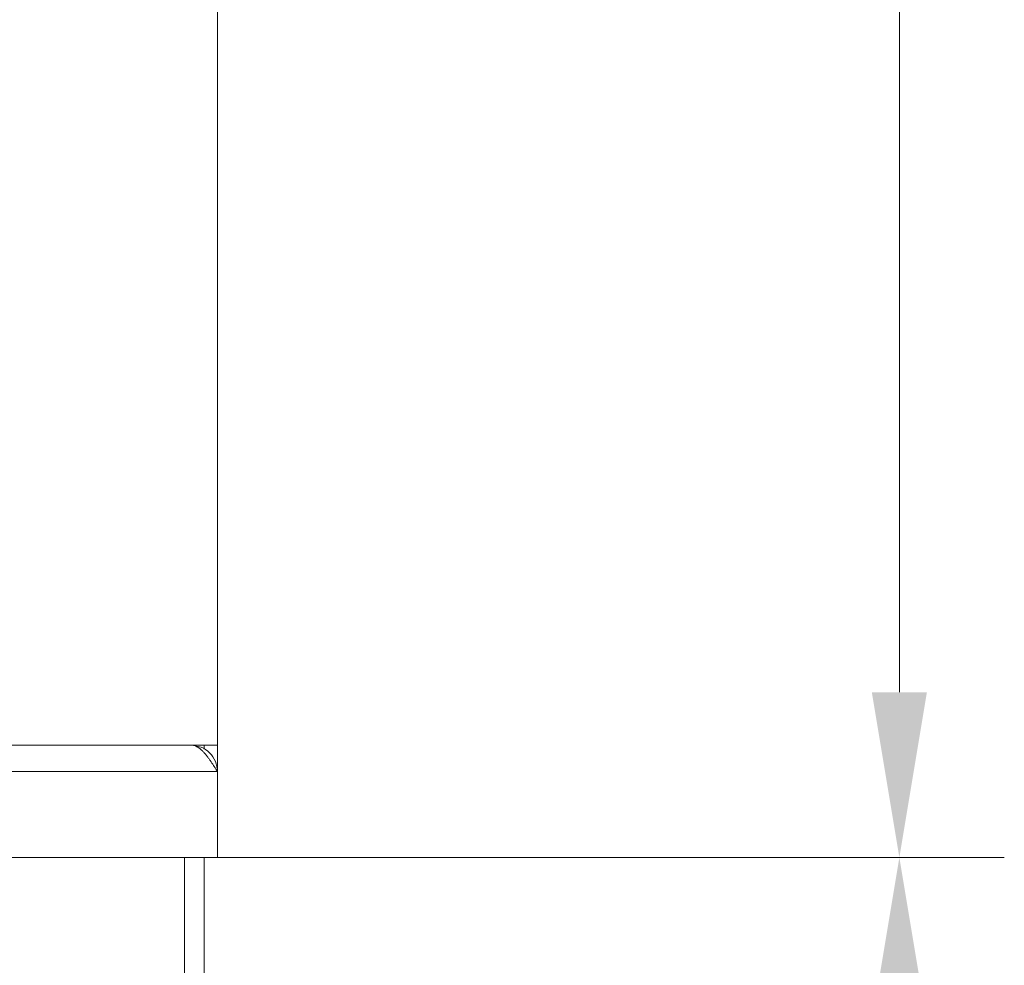
# Model space of a CAD drawing. Extents: x -6654 to -2848, y 138 to 3829.
# Drawn here: x -4313 to -4164, y 2014 to 2157 of the extents above; entities that cross this region are included whole.
import ezdxf

# ---------------------------------------------------------------- set-up
doc = ezdxf.new("R2010")
doc.units = 0
doc.header["$LTSCALE"] = 5
doc.layers.add('SLD-0', color=7, linetype='Continuous')
doc.styles.add('Brunner 2014', font='arial.ttf', dxfattribs={"height": 35})
doc.dimstyles.new('Brunner 2014', dxfattribs={"dimscale": 5, "dimtxt": 35, "dimasz": 5, "dimexe": 3.175, "dimexo": 0, "dimgap": 0.762, "dimtad": 1, "dimdec": 0, "dimrnd": 1e-08, "dimtxsty": 'Brunner 2014', "dimcen": 0.09, "dimdle": 10, "dimclrd": 7, "dimclre": 7, "dimclrt": 7, "dimadec": 1, "dimazin": 2, "dimtfac": 0.666667, "dimtdec": 0, "dimtmove": 0, "dimatfit": 3, "dimldrblk": 'Filled-1', "dimfxl": 1, "dimtolj": 1, "dimlwd": 5, "dimlwe": 5, "dimarcsym": 0})

# ---------------------------------------------------------------- blocks, each defined once
blk = doc.blocks.new('*D54')
at = {"layer": 'Defpoints', "color": 0, "lineweight": 5}
for p in [(-4283.26, 2030.7), (-4180.11, 2030.7), (-4288.26, 1599.9)]:
    blk.add_point(p, dxfattribs=at)
at = {"layer": 'SLD-0', "color": 7, "linetype": 'Continuous', "lineweight": 5}
for p, q in [((-4283.26, 2030.7), (-4164.23, 2030.7)), ((-4180.11, 1624.9), (-4180.11, 2005.7)), ((-4288.26, 1599.9), (-4164.23, 1599.9))]:
    blk.add_line(p, q, dxfattribs=at)
at = {"layer": 'SLD-0', "color": 7, "lineweight": 5}
for points in [[(-4184.27, 2005.7), (-4175.94, 2005.7), (-4180.11, 2030.7)], [(-4184.27, 1624.9), (-4175.94, 1624.9), (-4180.11, 1599.9)]]:
    blk.add_solid(points, dxfattribs=at)
at = {"layer": 'SLD-0', "color": 7, "insert": (-4219.68, 1815.3), "char_height": 35, "attachment_point": 2, "rotation": 90, "style": 'Brunner 2014'}
blk.add_mtext('\\A1;431', dxfattribs=at)
blk = doc.blocks.new('Filled-1')
at = {"color": 0}
for p, q in [((0, 0), (-1, 0.1667)), ((-1, 0.1667), (-1, -0.1667)), ((-1, 0), (0, 0)), ((-1, -0.1667), (0, 0))]:
    blk.add_line(p, q, dxfattribs=at)
at = {"color": 0, "flags": 128}
blk.add_lwpolyline([(-1, -0.1667), (0, 0), (-1, 0.1667), (-1, -0.1667)], dxfattribs=at)
at = {"color": 0}
blk.add_solid([(-1, -0.1667), (0, 0), (-1, 0.1667), (-1, -0.1667)], dxfattribs=at)
blk = doc.blocks.new('*D55')
at = {"layer": 'Defpoints', "color": 0, "lineweight": 5}
for p in [(-4283.26, 2511.2), (-4180.11, 2511.2), (-4283.26, 2030.7)]:
    blk.add_point(p, dxfattribs=at)
at = {"layer": 'SLD-0', "color": 7, "linetype": 'Continuous', "lineweight": 5}
for p, q in [((-4283.26, 2511.2), (-4164.23, 2511.2)), ((-4180.11, 2055.7), (-4180.11, 2486.2)), ((-4283.26, 2030.7), (-4164.23, 2030.7))]:
    blk.add_line(p, q, dxfattribs=at)
at = {"layer": 'SLD-0', "color": 7, "lineweight": 5}
for points in [[(-4184.27, 2486.2), (-4175.94, 2486.2), (-4180.11, 2511.2)], [(-4184.27, 2055.7), (-4175.94, 2055.7), (-4180.11, 2030.7)]]:
    blk.add_solid(points, dxfattribs=at)
at = {"layer": 'SLD-0', "color": 30, "insert": (-4219.66, 2270.95), "char_height": 35, "attachment_point": 2, "rotation": 90, "style": 'Brunner 2014'}
blk.add_mtext('\\A1;481', dxfattribs=at)

msp = doc.modelspace()

# ---------------------------------------------------------------- linework, layer by layer
at = {"color": 30, "linetype": 'Continuous', "lineweight": 0}
for p, q in [((-4283.26, 2047.7), (-4283.26, 2227.24)), ((-4994.82, 2047.7), (-4287.26, 2047.7)), ((-4284.96, 2047.7), (-4287.26, 2047.7)), ((-4285.26, 2047.7), (-4285.26, 2047.08)), ((-4283.26, 2047.7), (-4284.96, 2047.7)), ((-4283.26, 2047.7), (-4283.26, 2043.7)), ((-4999.66, 2043.7), (-4283.26, 2043.7)), ((-4283.26, 2043.7), (-4283.26, 2030.7)), ((-4283.26, 2030.7), (-4999.66, 2030.7))]:
    msp.add_line(p, q, dxfattribs=at)
at = {"color": 7, "linetype": 'Continuous', "lineweight": 0}
for p, q in [((-4288.26, 1602.9), (-4288.26, 2030.7)), ((-4285.26, 2030.7), (-4285.26, 1602.9))]:
    msp.add_line(p, q, dxfattribs=at)
at = {"color": 30, "linetype": 'Continuous', "lineweight": 0}
for points, knots in [([(-4287.26, 2047.7), (-4287.17, 2047.7), (-4287.01, 2047.69), (-4286.75, 2047.63), (-4286.5, 2047.53), (-4286.24, 2047.39), (-4285.92, 2047.18), (-4285.58, 2046.88), (-4285.26, 2046.54), (-4284.99, 2046.22), (-4284.73, 2045.9), (-4284.46, 2045.52), (-4284.21, 2045.16), (-4283.89, 2044.69), (-4283.57, 2044.2), (-4283.34, 2043.83), (-4283.26, 2043.7)], [0, 0, 0, 0, 0.06261, 0.125831, 0.189962, 0.254732, 0.317572, 0.428876, 0.509627, 0.556598, 0.63557, 0.699763, 0.764598, 0.822759, 0.940405, 1, 1, 1, 1]), ([(-4283.26, 2043.7), (-4283.32, 2044.23), (-4283.44, 2045.28), (-4284.37, 2046.59), (-4285.5, 2047.42), (-4286.33, 2047.54), (-4286.63, 2047.58)], [0, 0, 0, 0, 0.278295, 0.55659, 0.834884, 1, 1, 1, 1])]:
    msp.add_open_spline(points, degree=3, knots=knots, dxfattribs=at)

# ---------------------------------------------------------------- dimensions: what is measured, and where the dimension line sits
at = {"layer": 'SLD-0'}
dim = msp.add_linear_dim(base=(-4180.10822325, 2511.2021024), p1=(-4283.25708554, 2030.7021024), p2=(-4283.25708554, 2511.2021024), angle=90, dimstyle='Brunner 2014', override={"dimclrt": 30}, dxfattribs=at)
dim.commit()
dim.dimension.update_dxf_attribs({"geometry": '*D55', "text_midpoint": (-4180.10822325, 2270.9521024), "dimtype": 160})
dim = msp.add_linear_dim(base=(-4180.11, 2030.7), p1=(-4288.26, 1599.9), p2=(-4283.26, 2030.7), angle=90, dimstyle='Brunner 2014', dxfattribs=at)
dim.commit()
dim.dimension.update_dxf_attribs({"geometry": '*D54', "text_midpoint": (-4180.11, 1815.3), "dimtype": 160})

doc.saveas('drawing.dxf')
